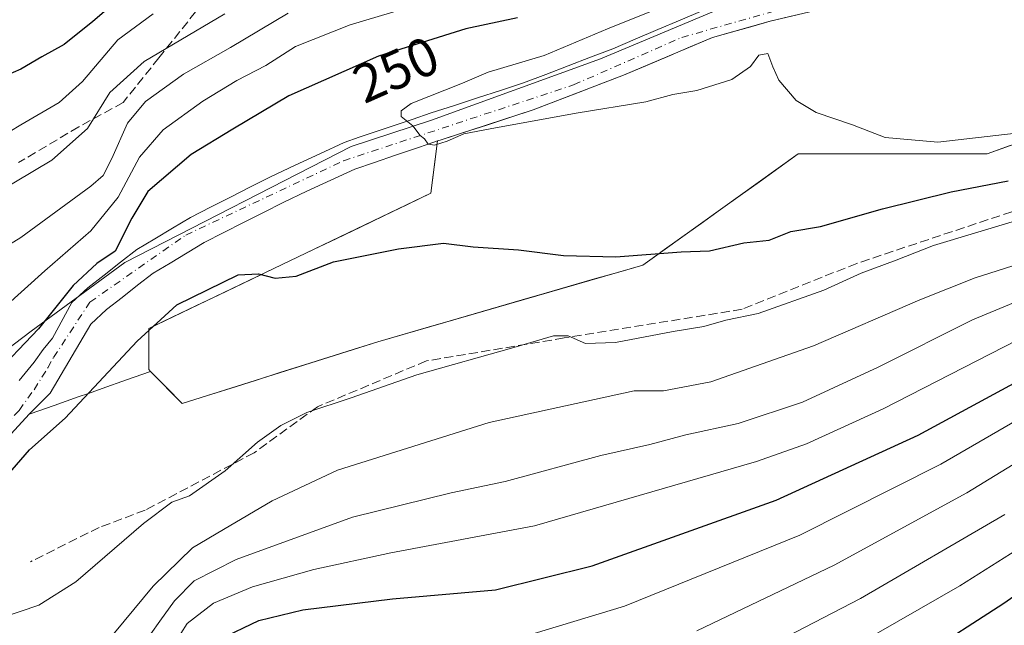
# Model space of a CAD drawing. Units: metres. Extents: x 610189 to 613622, y 4770962 to 4773332.
# Drawn here: x 611671 to 611852, y 4772545 to 4772656 of the extents above; entities that cross this region are included whole.
import ezdxf
from ezdxf.enums import TextEntityAlignment as Align

# ---------------------------------------------------------------- set-up
doc = ezdxf.new("R2010")
doc.units = ezdxf.units.M
doc.header["$MEASUREMENT"] = 0
doc.linetypes.add('DGN Style 3', pattern=[2.307223458686699, 1.648016756204785, -0.6592067024819142])
doc.linetypes.add('DGN Style 4', pattern=[2.6384748266838614, 1.318413404963828, -0.6592067024819142, 0.001648016756204785, -0.6592067024819142])
for name, color, linetype, lineweight in [('Arbolado forestal CxS', 92, 'Continuous', 0), ('Corriente natural Cxs', 4, 'Continuous', 13), ('Corriente natural eje', 4, 'DGN Style 4', 0), ('Curva de nivel maestra', 30, 'Continuous', 30), ('Curva de nivel normal', 30, 'Continuous', 0), ('Entidad de ámbito territorial', 7, 'Continuous', 0), ('Entidad de ámbito territorial CxS', 92, 'Continuous', 0), ('Municipio', 91, 'Continuous', 13), ('Municipio CxS', 4, 'Continuous', 0), ('Rótulo de curva de nivel directora', 7, 'Continuous', 0), ('Senda', 7, 'DGN Style 3', 0), ('Suelo desnudo CxS', 253, 'Continuous', 0)]:
    doc.layers.add(name, color=color, linetype=linetype, lineweight=lineweight)
doc.styles.add('Style-Arial', font='txt')

# ---------------------------------------------------------------- blocks, each defined once
blk = doc.blocks.new('*U15')
at = {"layer": 'Arbolado forestal CxS', "color": 92, "linetype": 'Continuous', "lineweight": 0}
blk.add_polyline3d([(611941.1722999997, 4772662.365499999, 247.5286999999953), (611896.2644999997, 4772648.4495, 247.4888999999966), (611849.1441000003, 4772631.5549, 245.582699999999), (611814.3340999996, 4772631.5551, 246.1008000000002), (611785.6677000001, 4772611.079100001, 250.0252000000037), (611736.7757000001, 4772596.924699999, 251.875199999995), (611700.7345000004, 4772585.548900001, 251.2839999999997), (611694.8866999998, 4772591.462300001, 250.4812999999995), (611694.5636999998, 4772591.789100001, 250.4354000000021), (611694.5636999998, 4772599.375700001, 248.7453999999998), (611746.5837000003, 4772624.3015, 247.251099999994), (611747.8290999997, 4772633.956700001, 244.5619000000006), (611748.3101000005, 4772634.120100001, 244.5564000000013), (611765.4501, 4772639.670100001, 244.1312999999937), (611782.1101000002, 4772646.0701, 243.5598000000027), (611798.4901000002, 4772653.020099999, 243.2504999999946), (611809.1401000004, 4772656.020099999, 243.0130999999965), (611823.2600999996, 4772659.380100001, 242.8831999999966)], dxfattribs=at)
blk = doc.blocks.new('*U17')
at = {"layer": 'Arbolado forestal CxS', "color": 92, "linetype": 'Continuous', "lineweight": 0}
blk.add_polyline3d([(611796.7301000003, 4772658.0101, 244.8984000000055), (611792.5800999999, 4772656.2501, 244.7505999999994), (611788.4301000005, 4772654.4901, 244.4649999999965), (611784.2801000001, 4772652.7301, 244.0883999999933), (611780.1300999997, 4772650.970100001, 244.3570000000036), (611776.0201000003, 4772649.390100001, 244.5892000000022), (611771.9101, 4772647.8101, 244.5124000000069), (611767.8000999996, 4772646.2301, 244.6003000000055), (611763.6901000004, 4772644.6501, 244.6619000000064), (611759.4301000005, 4772643.270099999, 244.6018999999942), (611755.1700999998, 4772641.890100001, 244.7308000000048), (611750.9101, 4772640.5101, 244.9832000000024), (611746.6501000002, 4772639.130100001, 245.0467999999965), (611743.1468000002, 4772637.943399999, 244.9823000000033), (611742.1886, 4772637.618899999, 244.9505000000063), (611739.6434000004, 4772636.756800001, 245.0881999999983), (611736.1401000004, 4772635.5701, 245.2451000000001), (611733.3750999998, 4772634.630100001, 245.2657000000036), (611730.6101000002, 4772633.690099999, 245.2434000000067), (611726.0767999999, 4772631.5834, 245.178700000004), (611721.5433999998, 4772629.4768, 245.3418999999994), (611717.0100999996, 4772627.370100001, 245.2213000000047), (611713.3201000001, 4772625.4901, 245.4459999999963), (611709.6300999997, 4772623.610099999, 245.5038999999961), (611705.9401000004, 4772621.7301, 245.6540999999997), (611702.2500999998, 4772619.850099999, 245.9475999999995), (611698.9567999998, 4772617.876800001, 246.2163), (611695.6634000001, 4772615.9034, 247.3353000000061), (611692.3701, 4772613.9301, 248.4423999999999), (611689.3568000002, 4772611.5834, 249.3549000000057), (611686.3433999997, 4772609.2368, 249.7448000000004), (611683.3300999999, 4772606.890100001, 250.2400000000052), (611680.3901000004, 4772604.1501, 250.5384000000049), (611676.7893000003, 4772597.6205, 249.5938000000024), (611675.0959999999, 4772595.503799999, 249.4983999999968), (611673.4027000006, 4772593.1755, 249.256899999993), (611670.6509999996, 4772589.788799999, 249.039300000004)], dxfattribs=at)

msp = doc.modelspace()

# ---------------------------------------------------------------- linework, layer by layer
at = {"layer": 'Arbolado forestal CxS', "color": 92, "linetype": 'Continuous', "lineweight": 0, "extrusion": (-0.3328414664858614, 0.9429827787331438, 0.0001928736893584364), "elevation": 4296874.184056035, "flags": 128}
msp.add_lwpolyline([(-2165334.125522552, -578.2726873442072), (-2165329.414143156, -578.6778873658017), (-2165324.702730475, -579.3502873642548), (-2165321.979940189, -579.8433873872958), (-2165319.991351078, -580.341287374954), (-2165315.279877383, -581.6058873869845), (-2165310.568497987, -581.9749874092674), (-2165310.403180688, -582.0070874136687)], dxfattribs=at)
at = {"layer": 'Arbolado forestal CxS', "color": 92, "linetype": 'Continuous', "lineweight": 0}
for points in [[(611694.8866999998, 4772591.462300001, 250.4812999999995), (611700.7345000004, 4772585.548900001, 251.2839999999997), (611736.7757000001, 4772596.924699999, 251.875199999995), (611785.6677000001, 4772611.079100001, 250.0252000000037), (611814.3340999996, 4772631.5551, 246.1008000000002), (611849.1441000003, 4772631.5549, 245.582699999999), (611896.2644999997, 4772648.4495, 247.4888999999966), (611941.1722999997, 4772662.365499999, 247.5286999999953), (611972.7654999997, 4772687.934900001, 245.9400000000023), (611995.5286999998, 4772714.479900001, 246.0635000000038), (612005.0141000003, 4772746.712900001, 246.0460000000021), (612006.9115000004, 4772777.049699999, 250.0543000000035), (612037.2619000003, 4772826.347300001, 249.6178000000073), (612074.3910999997, 4772856.4001, 255.3938999999955), (612098.3661000002, 4772868.1371, 256.0482999999949), (612107.7159000002, 4772869.5557, 255.8907000000036)], [(611694.8866999998, 4772591.462300001, 250.4812999999995), (611700.7345000004, 4772585.548900001, 251.2839999999997), (611736.7757000001, 4772596.924699999, 251.875199999995), (611785.6677000001, 4772611.079100001, 250.0252000000037), (611814.3340999996, 4772631.5551, 246.1008000000002), (611849.1441000003, 4772631.5549, 245.582699999999), (611896.2644999997, 4772648.4495, 247.4888999999966), (611941.1722999997, 4772662.365499999, 247.5286999999953), (611972.7654999997, 4772687.934900001, 245.9400000000023), (611995.5286999998, 4772714.479900001, 246.0635000000038), (612005.0141000003, 4772746.712900001, 246.0460000000021), (612006.9115000004, 4772777.049699999, 250.0543000000035), (612037.2619000003, 4772826.347300001, 249.6178000000073), (612074.3910999997, 4772856.4001, 255.3938999999955), (612098.3661000002, 4772868.1371, 256.0482999999949), (612107.7159000002, 4772869.5557, 255.8907000000036)], [(611823.2600999996, 4772659.380100001, 242.8831999999966), (611809.1401000004, 4772656.020099999, 243.0130999999965), (611798.4901000002, 4772653.020099999, 243.2504999999946), (611782.1101000002, 4772646.0701, 243.5598000000027), (611765.4501, 4772639.670100001, 244.1312999999937), (611748.3101000005, 4772634.120100001, 244.5564000000013), (611747.8290999997, 4772633.956700001, 244.5619000000006)], [(611796.7301000003, 4772658.0101, 244.8984000000055), (611792.5800999999, 4772656.2501, 244.7505999999994), (611788.4301000005, 4772654.4901, 244.4649999999965), (611784.2801000001, 4772652.7301, 244.0883999999933), (611780.1300999997, 4772650.970100001, 244.3570000000036), (611776.0201000003, 4772649.390100001, 244.5892000000022), (611771.9101, 4772647.8101, 244.5124000000069), (611767.8000999996, 4772646.2301, 244.6003000000055), (611763.6901000004, 4772644.6501, 244.6619000000064), (611759.4301000005, 4772643.270099999, 244.6018999999942), (611755.1700999998, 4772641.890100001, 244.7308000000048), (611750.9101, 4772640.5101, 244.9832000000024), (611746.6501000002, 4772639.130100001, 245.0467999999965), (611743.1468000002, 4772637.943399999, 244.9823000000033), (611742.1886, 4772637.618899999, 244.9505000000063), (611739.6434000004, 4772636.756800001, 245.0881999999983), (611736.1401000004, 4772635.5701, 245.2451000000001), (611733.3750999998, 4772634.630100001, 245.2657000000036), (611730.6101000002, 4772633.690099999, 245.2434000000067), (611726.0767999999, 4772631.5834, 245.178700000004), (611721.5433999998, 4772629.4768, 245.3418999999994), (611717.0100999996, 4772627.370100001, 245.2213000000047), (611713.3201000001, 4772625.4901, 245.4459999999963), (611709.6300999997, 4772623.610099999, 245.5038999999961), (611705.9401000004, 4772621.7301, 245.6540999999997), (611702.2500999998, 4772619.850099999, 245.9475999999995), (611698.9567999998, 4772617.876800001, 246.2163), (611695.6634000001, 4772615.9034, 247.3353000000061), (611692.3701, 4772613.9301, 248.4423999999999), (611689.3568000002, 4772611.5834, 249.3549000000057), (611686.3433999997, 4772609.2368, 249.7448000000004), (611683.3300999999, 4772606.890100001, 250.2400000000052), (611680.3901000004, 4772604.1501, 250.5384000000049), (611676.7893000003, 4772597.6205, 249.5938000000024), (611675.0959999999, 4772595.503799999, 249.4983999999968), (611673.4027000006, 4772593.1755, 249.256899999993), (611670.6509999996, 4772589.788799999, 249.039300000004)], [(611668.5343000004, 4772579.205499999, 247.1587), (611672.5166999997, 4772583.567199999, 246.7468999999983), (611672.6726000002, 4772583.622199999, 246.778999999995), (611677.1153999995, 4772585.190199999, 247.1481000000058), (611681.5582999998, 4772586.758199999, 248.4127000000008), (611683.4335000003, 4772587.420100001, 248.9106000000029), (611686.0011, 4772588.326199999, 249.4036999999953), (611690.4439000003, 4772589.894300001, 250.0761000000057), (611694.8866999998, 4772591.462300001, 250.4812999999995), (611697.8106000006, 4772588.5056, 250.9097000000038), (611700.7345000004, 4772585.548900001, 251.2839999999997), (611705.2396999998, 4772586.970899999, 251.3940000000002), (611709.7448000005, 4772588.392899999, 251.4970999999932), (611714.25, 4772589.8148, 251.5993000000017), (611718.7550999997, 4772591.2368, 251.5862999999954), (611723.2602000004, 4772592.6588, 251.5718000000052), (611727.7653999999, 4772594.080800001, 251.6600999999937), (611732.2704999996, 4772595.502699999, 251.8013999999966), (611736.7757000001, 4772596.924699999, 251.875199999995), (611741.2204, 4772598.2115, 251.8842000000004), (611745.6651999997, 4772599.498199999, 251.9560999999958), (611750.1098999997, 4772600.785, 251.9106999999931), (611754.5546000004, 4772602.071799999, 251.6922999999952), (611758.9993000003, 4772603.3585, 251.4137999999948), (611763.4441000001, 4772604.645300001, 251.1346000000049), (611767.8887999998, 4772605.932, 250.8454000000056), (611772.3334999997, 4772607.218800001, 250.530700000003), (611776.7781999996, 4772608.5056, 250.2535000000062), (611781.2230000002, 4772609.792300001, 250.118100000007), (611785.6677000001, 4772611.079100001, 250.0252000000037), (611788.6798, 4772613.230599999, 249.8196999999927), (611789.2510000002, 4772613.638599999, 249.7902999999933), (611792.8343000002, 4772616.198100001, 249.5491000000038), (611796.4176000003, 4772618.7576, 249.0742000000027), (611800.0009000005, 4772621.317100001, 248.4808000000048), (611803.5842000004, 4772623.876599999, 247.8681999999972), (611807.1675000006, 4772626.436100001, 247.2385999999969), (611810.7507999997, 4772628.9956, 246.670299999998), (611814.3340999996, 4772631.5551, 246.1008000000002), (611819.307, 4772631.5551, 245.9937000000064), (611824.2797999998, 4772631.555000001, 245.8516999999993), (611829.2527000001, 4772631.555000001, 245.5780999999988), (611834.2254999997, 4772631.555000001, 245.3521999999939), (611839.1984000001, 4772631.555000001, 245.3365000000049), (611842.182, 4772631.5549, 245.3591000000015), (611844.1711999997, 4772631.5549, 245.4238000000041), (611849.1441000003, 4772631.5549, 245.582699999999), (611853.4277999997, 4772633.0908, 245.1983999999939)], [(611747.8290999997, 4772633.956700001, 244.5619000000006), (611746.1105000004, 4772633.373000001, 244.5268999999971), (611743.9561000001, 4772632.641200001, 244.4061999999976), (611740.0831000004, 4772631.3256, 244.6122999999934), (611736.2100999998, 4772630.0101, 244.7262999999948), (611732.5800999999, 4772628.780099999, 244.6946000000025), (611728.1601, 4772626.7268, 244.718399999998), (611723.7401000002, 4772624.673400001, 245.1016999999993), (611719.3201000001, 4772622.620100001, 245.1088000000018), (611715.6901000004, 4772620.770099999, 245.5495999999985), (611712.0601000005, 4772618.920100001, 245.8859999999986), (611708.4301000005, 4772617.0701, 245.8883999999962), (611704.8000999996, 4772615.220100001, 246.1189000000013), (611701.6568, 4772613.336800001, 246.1303000000044), (611698.5133999997, 4772611.453400001, 246.1543999999994), (611695.3701, 4772609.5701, 246.5817999999999), (611692.5000999998, 4772607.336800001, 246.0464999999967), (611689.6300999997, 4772605.103399999, 246.6444000000047), (611686.7600999996, 4772602.870100001, 246.3092999999935), (611683.8850999996, 4772600.1876, 246.9925999999978), (611676.3660000004, 4772587.4605, 246.6419000000024), (611672.9792999999, 4772584.073799999, 246.8561000000045), (611672.5166999997, 4772583.567199999, 246.7468999999983)], [(611747.8290999997, 4772633.956700001, 244.5619000000006), (611746.5837000003, 4772624.3015, 247.251099999994), (611694.5636999998, 4772599.375700001, 248.7453999999998), (611694.5636999998, 4772591.789100001, 250.4354000000021), (611694.8866999998, 4772591.462300001, 250.4812999999995)], [(611747.8290999997, 4772633.956700001, 244.5619000000006), (611746.5837000003, 4772624.3015, 247.251099999994), (611694.5636999998, 4772599.375700001, 248.7453999999998), (611694.5636999998, 4772591.789100001, 250.4354000000021), (611694.8866999998, 4772591.462300001, 250.4812999999995)], [(611672.5166999997, 4772583.567199999, 246.7468999999983), (611668.5343000004, 4772579.205499999, 247.1587)]]:
    msp.add_polyline3d(points, dxfattribs=at)
msp.add_polyline3d([(611672.6726000002, 4772583.622199999, 246.778999999995), (611672.5166999997, 4772583.567199999, 246.7468999999983), (611672.9792999999, 4772584.073799999, 246.8561000000045), (611676.3660000004, 4772587.4605, 246.6419000000024), (611683.8850999996, 4772600.1876, 246.9925999999978), (611686.7600999996, 4772602.870100001, 246.3092999999935), (611689.6300999997, 4772605.103399999, 246.6444000000047), (611692.5000999998, 4772607.336800001, 246.0464999999967), (611695.3701, 4772609.5701, 246.5817999999999), (611698.5133999997, 4772611.453400001, 246.1543999999994), (611701.6568, 4772613.336800001, 246.1303000000044), (611704.8000999996, 4772615.220100001, 246.1189000000013), (611708.4301000005, 4772617.0701, 245.8883999999962), (611712.0601000005, 4772618.920100001, 245.8859999999986), (611715.6901000004, 4772620.770099999, 245.5495999999985), (611719.3201000001, 4772622.620100001, 245.1088000000018), (611723.7401000002, 4772624.673400001, 245.1016999999993), (611728.1601, 4772626.7268, 244.718399999998), (611732.5800999999, 4772628.780099999, 244.6946000000025), (611736.2100999998, 4772630.0101, 244.7262999999948), (611740.0831000004, 4772631.3256, 244.6122999999934), (611743.9561000001, 4772632.641200001, 244.4061999999976), (611746.1105000004, 4772633.373000001, 244.5268999999971), (611747.8290999997, 4772633.956700001, 244.5619000000006), (611747.2063999996, 4772629.129100001, 245.5947000000015), (611746.5837000003, 4772624.3015, 247.251099999994), (611742.2487000005, 4772622.224400001, 247.6937000000034), (611737.9137000004, 4772620.1472, 248.0059999999939), (611733.5787000004, 4772618.0701, 248.2171999999992), (611729.2437000005, 4772615.992900001, 248.704899999997), (611724.9086999996, 4772613.9158, 249.1252999999997), (611720.5736999996, 4772611.8386, 249.5222999999969), (611716.2386999996, 4772609.761499999, 249.6168999999936), (611715.3211000003, 4772609.321799999, 249.6257000000041), (611711.9036999998, 4772607.6843, 249.7287999999971), (611707.5686999997, 4772605.607200001, 249.715400000001), (611703.2336999997, 4772603.529999999, 249.6967000000004), (611698.8986999998, 4772601.4529, 249.4627999999939), (611695.4319000002, 4772599.7917, 248.9018999999971), (611694.5636999998, 4772599.375700001, 248.7453999999998), (611694.5636999998, 4772599.001700001, 248.8650000000052), (611694.5636999998, 4772595.582400001, 249.7428999999975), (611694.5636999998, 4772591.789100001, 250.4354000000021), (611694.8866999998, 4772591.462300001, 250.4812999999995), (611690.4439000003, 4772589.894300001, 250.0761000000057), (611686.0011, 4772588.326199999, 249.4036999999953), (611683.4335000003, 4772587.420100001, 248.9106000000029), (611681.5582999998, 4772586.758199999, 248.4127000000008), (611677.1153999995, 4772585.190199999, 247.1481000000058)], close=True, dxfattribs=at)
at = {"layer": 'Corriente natural Cxs', "color": 4, "linetype": 'Continuous', "lineweight": 13}
for points in [[(611813.8468000004, 4772657.140100001, 242.7057999999961), (611809.1401000004, 4772656.020099999, 243.0130999999965), (611805.5900999998, 4772655.020099999, 243.3337000000029), (611802.0401, 4772654.020099999, 243.517200000002), (611798.4901000002, 4772653.020099999, 243.2504999999946), (611794.3951000003, 4772651.282600001, 243.3214000000008), (611790.3000999996, 4772649.545100001, 243.5283000000054), (611786.2050999999, 4772647.807600001, 243.4309000000067), (611782.1101000002, 4772646.0701, 243.5598000000027), (611777.9451000001, 4772644.470100001, 243.8699000000051), (611773.7801000001, 4772642.870100001, 243.8589000000065), (611769.6151000002, 4772641.270099999, 244.0029000000068), (611765.4501, 4772639.670100001, 244.1312999999937), (611761.1651, 4772638.282600001, 244.074099999998), (611756.8800999997, 4772636.895099999, 244.1251000000047), (611752.5950999996, 4772635.5076, 244.3855999999942), (611748.3101000005, 4772634.120100001, 244.5564000000013), (611747.8290999997, 4772633.956700001, 244.5619000000006), (611746.1105000004, 4772633.373000001, 244.5268999999971), (611743.9561000001, 4772632.641200001, 244.4061999999976), (611740.0831000004, 4772631.3256, 244.6122999999934), (611736.2100999998, 4772630.0101, 244.7262999999948), (611732.5800999999, 4772628.780099999, 244.6946000000025), (611728.1601, 4772626.7268, 244.718399999998), (611723.7401000002, 4772624.673400001, 245.1016999999993), (611719.3201000001, 4772622.620100001, 245.1088000000018), (611715.6901000004, 4772620.770099999, 245.5495999999985), (611712.0601000005, 4772618.920100001, 245.8859999999986), (611708.4301000005, 4772617.0701, 245.8883999999962), (611704.8000999996, 4772615.220100001, 246.1189000000013), (611701.6568, 4772613.336800001, 246.1303000000044), (611698.5133999997, 4772611.453400001, 246.1543999999994), (611695.3701, 4772609.5701, 246.5817999999999), (611692.5000999998, 4772607.336800001, 246.0464999999967), (611689.6300999997, 4772605.103399999, 246.6444000000047), (611686.7600999996, 4772602.870100001, 246.3092999999935), (611683.8850999996, 4772600.1876, 246.9925999999978), (611676.3660000004, 4772587.4605, 246.6419000000024), (611672.9792999999, 4772584.073799999, 246.8561000000045), (611672.5166999997, 4772583.567199999, 246.7468999999983), (611668.5343000004, 4772579.205499999, 247.1587)], [(611813.8468000004, 4772657.140100001, 242.7057999999961), (611809.1401000004, 4772656.020099999, 243.0130999999965), (611805.5900999998, 4772655.020099999, 243.3337000000029), (611802.0401, 4772654.020099999, 243.517200000002), (611798.4901000002, 4772653.020099999, 243.2504999999946), (611794.3951000003, 4772651.282600001, 243.3214000000008), (611790.3000999996, 4772649.545100001, 243.5283000000054), (611786.2050999999, 4772647.807600001, 243.4309000000067), (611782.1101000002, 4772646.0701, 243.5598000000027), (611777.9451000001, 4772644.470100001, 243.8699000000051), (611773.7801000001, 4772642.870100001, 243.8589000000065), (611769.6151000002, 4772641.270099999, 244.0029000000068), (611765.4501, 4772639.670100001, 244.1312999999937), (611761.1651, 4772638.282600001, 244.074099999998), (611756.8800999997, 4772636.895099999, 244.1251000000047), (611752.5950999996, 4772635.5076, 244.3855999999942), (611748.3101000005, 4772634.120100001, 244.5564000000013), (611747.8290999997, 4772633.956700001, 244.5619000000006), (611746.1105000004, 4772633.373000001, 244.5268999999971), (611743.9561000001, 4772632.641200001, 244.4061999999976), (611740.0831000004, 4772631.3256, 244.6122999999934), (611736.2100999998, 4772630.0101, 244.7262999999948), (611732.5800999999, 4772628.780099999, 244.6946000000025), (611728.1601, 4772626.7268, 244.718399999998), (611723.7401000002, 4772624.673400001, 245.1016999999993), (611719.3201000001, 4772622.620100001, 245.1088000000018), (611715.6901000004, 4772620.770099999, 245.5495999999985), (611712.0601000005, 4772618.920100001, 245.8859999999986), (611708.4301000005, 4772617.0701, 245.8883999999962), (611704.8000999996, 4772615.220100001, 246.1189000000013), (611701.6568, 4772613.336800001, 246.1303000000044), (611698.5133999997, 4772611.453400001, 246.1543999999994), (611695.3701, 4772609.5701, 246.5817999999999), (611692.5000999998, 4772607.336800001, 246.0464999999967), (611689.6300999997, 4772605.103399999, 246.6444000000047), (611686.7600999996, 4772602.870100001, 246.3092999999935), (611683.8850999996, 4772600.1876, 246.9925999999978), (611676.3660000004, 4772587.4605, 246.6419000000024), (611672.9792999999, 4772584.073799999, 246.8561000000045), (611672.5166999997, 4772583.567199999, 246.7468999999983), (611668.5343000004, 4772579.205499999, 247.1587)], [(611670.6509999996, 4772589.788799999, 249.039300000004), (611673.4027000006, 4772593.1755, 249.256899999993), (611675.0959999999, 4772595.503799999, 249.4983999999968), (611676.7893000003, 4772597.6205, 249.5938000000024), (611680.3901000004, 4772604.1501, 250.5384000000049), (611683.3300999999, 4772606.890100001, 250.2400000000052), (611686.3433999997, 4772609.2368, 249.7448000000004), (611689.3568000002, 4772611.5834, 249.3549000000057), (611692.3701, 4772613.9301, 248.4423999999999), (611695.6634000001, 4772615.9034, 247.3353000000061), (611698.9567999998, 4772617.876800001, 246.2163), (611702.2500999998, 4772619.850099999, 245.9475999999995), (611705.9401000004, 4772621.7301, 245.6540999999997), (611709.6300999997, 4772623.610099999, 245.5038999999961), (611713.3201000001, 4772625.4901, 245.4459999999963), (611717.0100999996, 4772627.370100001, 245.2213000000047), (611721.5433999998, 4772629.4768, 245.3418999999994), (611726.0767999999, 4772631.5834, 245.178700000004), (611730.6101000002, 4772633.690099999, 245.2434000000067), (611733.3750999998, 4772634.630100001, 245.2657000000036), (611736.1401000004, 4772635.5701, 245.2451000000001), (611739.6434000004, 4772636.756800001, 245.0881999999983), (611742.1886, 4772637.618899999, 244.9505000000063), (611743.1468000002, 4772637.943399999, 244.9823000000033), (611746.6501000002, 4772639.130100001, 245.0467999999965), (611750.9101, 4772640.5101, 244.9832000000024), (611755.1700999998, 4772641.890100001, 244.7308000000048), (611759.4301000005, 4772643.270099999, 244.6018999999942), (611763.6901000004, 4772644.6501, 244.6619000000064), (611767.8000999996, 4772646.2301, 244.6003000000055), (611771.9101, 4772647.8101, 244.5124000000069), (611776.0201000003, 4772649.390100001, 244.5892000000022), (611780.1300999997, 4772650.970100001, 244.3570000000036), (611784.2801000001, 4772652.7301, 244.0883999999933), (611788.4301000005, 4772654.4901, 244.4649999999965), (611792.5800999999, 4772656.2501, 244.7505999999994), (611796.7301000003, 4772658.0101, 244.8984000000055)], [(611670.6509999996, 4772589.788799999, 249.039300000004), (611673.4027000006, 4772593.1755, 249.256899999993), (611675.0959999999, 4772595.503799999, 249.4983999999968), (611676.7893000003, 4772597.6205, 249.5938000000024), (611680.3901000004, 4772604.1501, 250.5384000000049), (611683.3300999999, 4772606.890100001, 250.2400000000052), (611686.3433999997, 4772609.2368, 249.7448000000004), (611689.3568000002, 4772611.5834, 249.3549000000057), (611692.3701, 4772613.9301, 248.4423999999999), (611695.6634000001, 4772615.9034, 247.3353000000061), (611698.9567999998, 4772617.876800001, 246.2163), (611702.2500999998, 4772619.850099999, 245.9475999999995), (611705.9401000004, 4772621.7301, 245.6540999999997), (611709.6300999997, 4772623.610099999, 245.5038999999961), (611713.3201000001, 4772625.4901, 245.4459999999963), (611717.0100999996, 4772627.370100001, 245.2213000000047), (611721.5433999998, 4772629.4768, 245.3418999999994), (611726.0767999999, 4772631.5834, 245.178700000004), (611730.6101000002, 4772633.690099999, 245.2434000000067), (611733.3750999998, 4772634.630100001, 245.2657000000036), (611736.1401000004, 4772635.5701, 245.2451000000001), (611739.6434000004, 4772636.756800001, 245.0881999999983), (611742.1886, 4772637.618899999, 244.9505000000063), (611743.1468000002, 4772637.943399999, 244.9823000000033), (611746.6501000002, 4772639.130100001, 245.0467999999965), (611750.9101, 4772640.5101, 244.9832000000024), (611755.1700999998, 4772641.890100001, 244.7308000000048), (611759.4301000005, 4772643.270099999, 244.6018999999942), (611763.6901000004, 4772644.6501, 244.6619000000064), (611767.8000999996, 4772646.2301, 244.6003000000055), (611771.9101, 4772647.8101, 244.5124000000069), (611776.0201000003, 4772649.390100001, 244.5892000000022), (611780.1300999997, 4772650.970100001, 244.3570000000036), (611784.2801000001, 4772652.7301, 244.0883999999933), (611788.4301000005, 4772654.4901, 244.4649999999965), (611792.5800999999, 4772656.2501, 244.7505999999994), (611796.7301000003, 4772658.0101, 244.8984000000055)]]:
    msp.add_polyline3d(points, dxfattribs=at)
at = {"layer": 'Corriente natural eje', "color": 4, "linetype": 'DGN Style 4', "lineweight": 0}
msp.add_polyline3d([(611655.7527999999, 4772566.884199999, 247.8957999999984), (611657.7392999995, 4772570.315500001, 247.6270999999979), (611660.2792999997, 4772573.490499999, 247.5301000000036), (611663.0310000004, 4772576.6655, 247.213699999993), (611665.5710000005, 4772578.993799999, 247.2453999999998), (611667.8992999997, 4772581.322100001, 247.1079000000027), (611670.6509999996, 4772584.285499999, 247.2856999999931), (611673.4027000006, 4772588.0955, 247.2158000000054), (611675.9426999995, 4772592.1172, 247.603099999993), (611677.0010000002, 4772594.0222, 247.8466999999946), (611683.7100999998, 4772604.2401, 248.5071999999927), (611701.3800999997, 4772616.600099999, 245.6935999999987), (611730.4501, 4772630.290100001, 244.7372000000032), (611772.9001000002, 4772644.300100001, 243.9627999999939), (611792.8400999998, 4772653.050100001, 243.3420999999944), (611814.8800999997, 4772659.3201, 242.9839000000065)], dxfattribs=at)
at = {"layer": 'Curva de nivel maestra', "color": 30, "linetype": 'Continuous', "lineweight": 30, "flags": 128}
for points, elevation in [([(611688.8499999996, 4772659.9301), (611684.2599999999, 4772655.970100001), (611678.9500000002, 4772651.7301), (611674.8700000001, 4772649.440099999), (611670.9500000002, 4772647.200099999), (611666.7000000002, 4772645.350099999)], 275), ([(611762.5499999998, 4772656.6801), (611753.0099999999, 4772654.640100001), (611736.9400000004, 4772649.5701), (611720.3799999999, 4772642.2601), (611710.0499999998, 4772636.130100001), (611702.3899999997, 4772631.470100001), (611694.4000000004, 4772624.6601), (611691.4500000002, 4772619.690099999), (611688.3899999997, 4772613.620100001), (611684.9600000001, 4772611.380100001), (611680.6100000005, 4772607.300100001), (611674.2400000002, 4772599.3101), (611665.6200000001, 4772590.370100001)], 250), ([(611668.5899999999, 4772572.420100001), (611672.5800000001, 4772577.0001), (611679.1500000004, 4772582.8301), (611692.4299999997, 4772597.0601), (611699.7599999999, 4772603.7301), (611711.0199999996, 4772609.270099999), (611714.7800000003, 4772609.460100001), (611717.8700000001, 4772608.670100001), (611721.7599999999, 4772609.0101), (611728.6100000005, 4772611.6801), (611740.6100000005, 4772614.0801), (611748.9299999997, 4772615.090100001), (611754.3799999999, 4772614.460100001), (611762.7199999997, 4772613.880100001), (611771.0499999998, 4772612.8201), (611780.7100000001, 4772612.620100001), (611792.7199999997, 4772613.540100001), (611797.9400000004, 4772613.700099999), (611804.2699999996, 4772615.1601), (611808.9400000004, 4772615.640100001), (611812.9400000004, 4772617.2401), (611818.4199999999, 4772618.210100001), (611829.8799999999, 4772621.470100001), (611842.5300000003, 4772624.5701), (611853.0300000003, 4772626.620100001)], 250), ([(611707.6699999999, 4772542.120100001), (611714.8600000005, 4772545.5601), (611723, 4772547.5101), (611739.5, 4772549.530099999), (611758.4900000002, 4772551.170100001), (611776.3200000003, 4772555.590100001), (611810.25, 4772567.7301), (611836.4100000003, 4772579.7301), (611862.8399999999, 4772594.0601)], 275), ([(611748.7000000002, 4772361.6601), (611752.9500000002, 4772374.300100001), (611759.3399999999, 4772387.960100001), (611762.5, 4772395.630100001), (611764.0899999999, 4772401.960100001), (611764.4500000002, 4772413.960100001), (611761.9000000004, 4772440.6601), (611758.6799999997, 4772457.210100001), (611755.1100000005, 4772469.630100001), (611747.1600000003, 4772500.0701), (611746.9800000006, 4772505.030099999), (611750.4100000003, 4772506.440099999), (611759.7800000003, 4772506.960100001), (611769.1600000003, 4772508.5101), (611800.6200000001, 4772519.5801), (611825, 4772531.4801), (611836.8300000001, 4772538.7601), (611852.25, 4772548.710100001), (611866.9400000004, 4772558.9801)], 300)]:
    msp.add_lwpolyline(points, dxfattribs=dict(at, elevation=elevation))
at = {"layer": 'Curva de nivel normal', "color": 30, "linetype": 'Continuous', "lineweight": 0, "flags": 128}
for points, elevation in [([(611806.4699999997, 4772665.66), (611779.1399999997, 4772654.66), (611767.4600000001, 4772649.710000001), (611757.1200000001, 4772646.630000001), (611752.4100000003, 4772644.630000001), (611742.9299999997, 4772640.84), (611741.0800000001, 4772639.539999999), (611741.1200000001, 4772638.449999999), (611743.2840999998, 4772636.766799999), (611744.6200000001, 4772634.9608), (611745.3808000004, 4772634.338400001), (611746.1105000004, 4772633.373000001), (611747.2709999997, 4772633.162699999), (611749.5992999999, 4772633.923400001), (611752.6563999997, 4772635.2601), (611757.5, 4772636.189999999), (611773.4000000004, 4772639.100000001), (611786.2199999997, 4772641.140000001), (611791.2100000001, 4772642.52), (611795.6100000005, 4772643.24), (611802.0800000001, 4772645.300000001), (611805.4900000002, 4772647.67), (611807.0800000001, 4772649.77), (611808.7300000006, 4772650.100000001), (611809.6200000001, 4772647.619999999), (611810.75, 4772645.17), (611813.9600000001, 4772641.430000001), (611817.6100000005, 4772639.180000001), (611824.3399999999, 4772636.9), (611830.3499999996, 4772634.58), (611840.0800000001, 4772633.75), (611854.5300000003, 4772635.42)], 245), ([(611754.6200000001, 4772662.279999999), (611731.7300000006, 4772655.34), (611721.5999999996, 4772651.380000001), (611716.1500000004, 4772647.9), (611710.7999999998, 4772645.100000001), (611704.5099999999, 4772641.27), (611697.2300000006, 4772635.99), (611692.8499999996, 4772630.949999999), (611688.9500000002, 4772623.58), (611683.8899999997, 4772617.369999999), (611675.3700000001, 4772609.99), (611667.8899999997, 4772603.25)], 255.0000000000001), ([(611720.2699999996, 4772657.539999999), (611709.6100000005, 4772651.199999999), (611700.9500000002, 4772646.27), (611693.9500000002, 4772641.25), (611690.6500000004, 4772637.25), (611687.7400000002, 4772630.75), (611686.1299999999, 4772627.57), (611683.9000000004, 4772625.640000001), (611670.9500000002, 4772616.16), (611657.6600000003, 4772607.960000001)], 260), ([(611695.3799999999, 4772657.369999999), (611688.8700000001, 4772652.619999999), (611682.3499999996, 4772644.92), (611678.04, 4772641.060000001), (611670.9500000002, 4772636.939999999), (611662.7699999996, 4772631.99)], 270), ([(611662.9500000002, 4772622.230000001), (611676.6600000003, 4772630.41), (611683.2400000002, 4772636.26), (611687.3899999997, 4772642.92), (611693.7100000001, 4772648.630000001), (611708.6100000005, 4772657.4)], 265), ([(611667.6200000001, 4772546.100000001), (611674.2800000003, 4772548.350000001), (611681.1100000005, 4772552.680000001), (611693.5999999996, 4772563.449999999), (611698.8200000003, 4772567.33), (611702.0999999996, 4772568.539999999), (611708.6399999997, 4772573.15), (611714.6100000005, 4772578.41), (611718.9400000004, 4772581.52), (611723.7199999997, 4772583.880000001), (611731.8700000001, 4772586.59), (611744.0099999999, 4772590.850000001), (611761.8799999999, 4772595.850000001), (611769.2000000002, 4772598.029999999), (611771.9000000004, 4772598.02), (611775.0700000003, 4772596.600000001), (611780.6100000005, 4772596.82), (611791.2699999996, 4772598.83), (611796.9400000004, 4772599.75), (611800.9400000004, 4772600.890000001), (611806.9400000004, 4772602.140000001), (611819.0199999996, 4772606.439999999), (611825.9100000003, 4772609.57), (611832.3499999996, 4772611.960000001), (611839.2699999996, 4772614.65), (611853.7800000003, 4772619.039999999)], 255.0000000000001), ([(611684.7100000001, 4772538.970000001), (611695.3799999999, 4772551.869999999), (611702.5999999996, 4772558.949999999), (611708.3200000003, 4772562.289999999), (611717.3399999999, 4772567.619999999), (611729.3399999999, 4772573.230000001), (611757.3499999996, 4772582.029999999), (611784.0800000001, 4772587.9), (611789.4600000001, 4772587.880000001), (611798.1799999997, 4772589.539999999), (611817.1200000001, 4772596.17), (611836.7400000002, 4772604.65), (611846.9699999997, 4772608.74), (611855.2699999996, 4772611.350000001)], 260), ([(611861.5899999999, 4772607.25), (611846.4600000001, 4772600.949999999), (611829.0300000003, 4772592.26), (611815.1299999999, 4772585.810000001), (611803.2699999996, 4772581.83), (611793.6100000005, 4772579.74), (611786.9400000004, 4772578), (611777.9400000004, 4772575.970000001), (611760.2699999996, 4772571.140000001), (611750.3200000003, 4772569.100000001), (611732.1299999999, 4772564.619999999), (611710.6600000003, 4772556.789999999), (611702.9500000002, 4772552.850000001), (611699.2800000003, 4772549.140000001), (611696.5899999999, 4772545.42), (611693.2800000003, 4772540.76)], 265), ([(611696.9600000001, 4772537.609999999), (611701.6699999999, 4772545.01), (611706.5, 4772548.74), (611713.6799999997, 4772551.720000001), (611724.9800000006, 4772554.949999999), (611739.2100000001, 4772558.01), (611765.6799999997, 4772563.01), (611806.6100000005, 4772574.84), (611815.8399999999, 4772578.09), (611830.0099999999, 4772584.550000001), (611857.2199999997, 4772598.51)], 270), ([(611760.9400000004, 4772541.74), (611782.29, 4772548.16), (611814.6299999999, 4772561.289999999), (611840.6299999999, 4772574.359999999), (611862.7999999998, 4772587.189999999)], 279.9999999999999), ([(611795.6100000005, 4772543.630000001), (611820.9400000004, 4772555.720000001), (611845.4100000003, 4772569.100000001), (611856.9699999997, 4772576.17)], 285), ([(611805.25, 4772538.930000001), (611825.7999999998, 4772549.619999999), (611852.3899999997, 4772565.08)], 290), ([(611740.0099999999, 4772359.539999999), (611744.6600000003, 4772372.689999999), (611752.3200000003, 4772388.630000001), (611756.9800000006, 4772400.630000001), (611758.4600000001, 4772407.630000001), (611758.3300000001, 4772413.699999999), (611757.4699999997, 4772421.57), (611756.6799999997, 4772434.699999999), (611754.4000000004, 4772448.220000001), (611748.4100000003, 4772468.279999999), (611743.2599999999, 4772483.41), (611740.9000000004, 4772490.949999999), (611737.1799999997, 4772499.730000001), (611734.8399999999, 4772508.730000001), (611735.1699999999, 4772513.77), (611736.9400000004, 4772515.83), (611741.6100000005, 4772516.24), (611757.2699999996, 4772516.310000001), (611777.0099999999, 4772519.350000001), (611795.8899999997, 4772525.720000001), (611813.6799999997, 4772534.480000001), (611844.1200000001, 4772551.949999999), (611859.3099999996, 4772561.49)], 295)]:
    msp.add_lwpolyline(points, dxfattribs=dict(at, elevation=elevation))
at = {"layer": 'Entidad de ámbito territorial', "color": 7, "linetype": 'Continuous', "lineweight": 0, "flags": 128}
msp.add_lwpolyline([(611660.7499999988, 4772589.728999998), (611672.8550000007, 4772598.904), (611690.1349999986, 4772611.576000002), (611731.8599999989, 4772632.928999998), (611746.682999999, 4772637.810000002), (611777.8389999978, 4772649.115000002), (611794.1659999995, 4772655.922000002), (611808.9739999999, 4772662.202000001)], dxfattribs=at)
at = {"layer": 'Entidad de ámbito territorial CxS', "color": 92, "linetype": 'Continuous', "lineweight": 0, "flags": 128}
msp.add_lwpolyline([(611808.9740000009, 4772662.202), (611794.1660000003, 4772655.922000002), (611777.8389999986, 4772649.115000002), (611746.6829999997, 4772637.810000001), (611731.8599999998, 4772632.928999999), (611690.1349999994, 4772611.576), (611672.8550000016, 4772598.903999999), (611660.7499999997, 4772589.728999999)], dxfattribs=at)
at = {"layer": 'Municipio', "color": 91, "linetype": 'Continuous', "lineweight": 13, "flags": 128}
msp.add_lwpolyline([(611660.7499999988, 4772589.728999998), (611672.8550000007, 4772598.904), (611690.1349999986, 4772611.576000002), (611731.8599999989, 4772632.928999998), (611746.682999999, 4772637.810000002), (611777.8389999978, 4772649.115000002), (611794.1659999995, 4772655.922000002), (611808.9739999999, 4772662.202000001)], dxfattribs=at)
msp.add_lwpolyline([(611660.7499999988, 4772589.728999998), (611672.8550000007, 4772598.904), (611690.1349999986, 4772611.576000002), (611731.8599999989, 4772632.928999998), (611746.682999999, 4772637.810000002), (611777.8389999978, 4772649.115000002), (611794.1659999995, 4772655.922000002), (611808.9739999999, 4772662.202000001)], dxfattribs=at)
at = {"layer": 'Municipio CxS', "color": 4, "linetype": 'Continuous', "lineweight": 0, "flags": 128}
for points in [[(611660.7499999997, 4772589.728999999), (611672.8550000016, 4772598.903999999), (611690.1349999994, 4772611.576), (611731.8599999998, 4772632.928999999), (611746.6829999997, 4772637.810000001), (611777.8389999986, 4772649.115000002), (611794.1660000003, 4772655.922000002), (611808.9740000009, 4772662.202)], [(611808.9740000009, 4772662.202), (611794.1660000003, 4772655.922000002), (611777.8389999986, 4772649.115000002), (611746.6829999997, 4772637.810000001), (611731.8599999998, 4772632.928999999), (611690.1349999994, 4772611.576), (611672.8550000016, 4772598.903999999), (611660.7499999997, 4772589.728999999)]]:
    msp.add_lwpolyline(points, dxfattribs=at)
at = {"layer": 'Senda', "color": 7, "linetype": 'DGN Style 3', "lineweight": 0}
for points in [[(611704.6300999997, 4772659.540100001, 280.0910000000004), (611696.4200999998, 4772649.270099999, 279.8263000000007), (611689.8501000004, 4772641.0601, 277.978099999993), (611681.6401000004, 4772636.540100001, 273.8916000000027), (611670.5500999996, 4772629.960100001, 276.6312000000034)], [(611936.2554000001, 4772659.0108, 258.1633000000002), (611918.2637, 4772650.5441, 263.8711000000039), (611897.0970000001, 4772641.019099999, 269.6661000000022), (611880.1635999996, 4772630.435799999, 270.8840000000055), (611853.7051999997, 4772620.910700001, 267.7540000000009), (611825.1301999995, 4772611.385700001, 269.7893999999943), (611803.9634999996, 4772602.919000001, 268.3815999999933), (611771.1551000001, 4772597.627400001, 269.8291000000027), (611745.7549999999, 4772593.393999999, 269.7829000000056), (611725.6465999996, 4772584.927300001, 270.0767000000051), (611714.0049000002, 4772576.4606, 271.6389000000054), (611693.8965999996, 4772565.8773, 272.2839999999997), (611685.4299, 4772562.702299999, 271.1377000000066), (611672.7298999997, 4772556.352299999, 272.5872999999993)]]:
    msp.add_polyline3d(points, dxfattribs=at)
at = {"layer": 'Suelo desnudo CxS', "color": 253, "linetype": 'Continuous', "lineweight": 0}
for points in [[(611823.2600999996, 4772659.380100001, 242.8831999999966), (611809.1401000004, 4772656.020099999, 243.0130999999965), (611798.4901000002, 4772653.020099999, 243.2504999999946), (611782.1101000002, 4772646.0701, 243.5598000000027), (611765.4501, 4772639.670100001, 244.1312999999937), (611748.3101000005, 4772634.120100001, 244.5564000000013), (611747.8290999997, 4772633.956700001, 244.5619000000006)], [(611813.8468000004, 4772657.140100001, 242.7057999999961), (611809.1401000004, 4772656.020099999, 243.0130999999965), (611805.5900999998, 4772655.020099999, 243.3337000000029), (611802.0401, 4772654.020099999, 243.517200000002), (611798.4901000002, 4772653.020099999, 243.2504999999946), (611794.3951000003, 4772651.282600001, 243.3214000000008), (611790.3000999996, 4772649.545100001, 243.5283000000054), (611786.2050999999, 4772647.807600001, 243.4309000000067), (611782.1101000002, 4772646.0701, 243.5598000000027), (611777.9451000001, 4772644.470100001, 243.8699000000051), (611773.7801000001, 4772642.870100001, 243.8589000000065), (611769.6151000002, 4772641.270099999, 244.0029000000068), (611765.4501, 4772639.670100001, 244.1312999999937), (611761.1651, 4772638.282600001, 244.074099999998), (611756.8800999997, 4772636.895099999, 244.1251000000047), (611752.5950999996, 4772635.5076, 244.3855999999942), (611748.3101000005, 4772634.120100001, 244.5564000000013), (611747.8290999997, 4772633.956700001, 244.5619000000006), (611746.1105000004, 4772633.373000001, 244.5268999999971), (611743.9561000001, 4772632.641200001, 244.4061999999976), (611740.0831000004, 4772631.3256, 244.6122999999934), (611736.2100999998, 4772630.0101, 244.7262999999948), (611732.5800999999, 4772628.780099999, 244.6946000000025), (611728.1601, 4772626.7268, 244.718399999998), (611723.7401000002, 4772624.673400001, 245.1016999999993), (611719.3201000001, 4772622.620100001, 245.1088000000018), (611715.6901000004, 4772620.770099999, 245.5495999999985), (611712.0601000005, 4772618.920100001, 245.8859999999986), (611708.4301000005, 4772617.0701, 245.8883999999962), (611704.8000999996, 4772615.220100001, 246.1189000000013), (611701.6568, 4772613.336800001, 246.1303000000044), (611698.5133999997, 4772611.453400001, 246.1543999999994), (611695.3701, 4772609.5701, 246.5817999999999), (611692.5000999998, 4772607.336800001, 246.0464999999967), (611689.6300999997, 4772605.103399999, 246.6444000000047), (611686.7600999996, 4772602.870100001, 246.3092999999935), (611683.8850999996, 4772600.1876, 246.9925999999978), (611676.3660000004, 4772587.4605, 246.6419000000024), (611672.9792999999, 4772584.073799999, 246.8561000000045), (611672.5166999997, 4772583.567199999, 246.7468999999983), (611668.5343000004, 4772579.205499999, 247.1587)], [(611670.6509999996, 4772589.788799999, 249.039300000004), (611673.4027000006, 4772593.1755, 249.256899999993), (611675.0959999999, 4772595.503799999, 249.4983999999968), (611676.7893000003, 4772597.6205, 249.5938000000024), (611680.3901000004, 4772604.1501, 250.5384000000049), (611683.3300999999, 4772606.890100001, 250.2400000000052), (611686.3433999997, 4772609.2368, 249.7448000000004), (611689.3568000002, 4772611.5834, 249.3549000000057), (611692.3701, 4772613.9301, 248.4423999999999), (611695.6634000001, 4772615.9034, 247.3353000000061), (611698.9567999998, 4772617.876800001, 246.2163), (611702.2500999998, 4772619.850099999, 245.9475999999995), (611705.9401000004, 4772621.7301, 245.6540999999997), (611709.6300999997, 4772623.610099999, 245.5038999999961), (611713.3201000001, 4772625.4901, 245.4459999999963), (611717.0100999996, 4772627.370100001, 245.2213000000047), (611721.5433999998, 4772629.4768, 245.3418999999994), (611726.0767999999, 4772631.5834, 245.178700000004), (611730.6101000002, 4772633.690099999, 245.2434000000067), (611733.3750999998, 4772634.630100001, 245.2657000000036), (611736.1401000004, 4772635.5701, 245.2451000000001), (611739.6434000004, 4772636.756800001, 245.0881999999983), (611742.1886, 4772637.618899999, 244.9505000000063), (611743.1468000002, 4772637.943399999, 244.9823000000033), (611746.6501000002, 4772639.130100001, 245.0467999999965), (611750.9101, 4772640.5101, 244.9832000000024), (611755.1700999998, 4772641.890100001, 244.7308000000048), (611759.4301000005, 4772643.270099999, 244.6018999999942), (611763.6901000004, 4772644.6501, 244.6619000000064), (611767.8000999996, 4772646.2301, 244.6003000000055), (611771.9101, 4772647.8101, 244.5124000000069), (611776.0201000003, 4772649.390100001, 244.5892000000022), (611780.1300999997, 4772650.970100001, 244.3570000000036), (611784.2801000001, 4772652.7301, 244.0883999999933), (611788.4301000005, 4772654.4901, 244.4649999999965), (611792.5800999999, 4772656.2501, 244.7505999999994), (611796.7301000003, 4772658.0101, 244.8984000000055)], [(611796.7301000003, 4772658.0101, 244.8984000000055), (611792.5800999999, 4772656.2501, 244.7505999999994), (611788.4301000005, 4772654.4901, 244.4649999999965), (611784.2801000001, 4772652.7301, 244.0883999999933), (611780.1300999997, 4772650.970100001, 244.3570000000036), (611776.0201000003, 4772649.390100001, 244.5892000000022), (611771.9101, 4772647.8101, 244.5124000000069), (611767.8000999996, 4772646.2301, 244.6003000000055), (611763.6901000004, 4772644.6501, 244.6619000000064), (611759.4301000005, 4772643.270099999, 244.6018999999942), (611755.1700999998, 4772641.890100001, 244.7308000000048), (611750.9101, 4772640.5101, 244.9832000000024), (611746.6501000002, 4772639.130100001, 245.0467999999965), (611743.1468000002, 4772637.943399999, 244.9823000000033), (611742.1886, 4772637.618899999, 244.9505000000063), (611739.6434000004, 4772636.756800001, 245.0881999999983), (611736.1401000004, 4772635.5701, 245.2451000000001), (611733.3750999998, 4772634.630100001, 245.2657000000036), (611730.6101000002, 4772633.690099999, 245.2434000000067), (611726.0767999999, 4772631.5834, 245.178700000004), (611721.5433999998, 4772629.4768, 245.3418999999994), (611717.0100999996, 4772627.370100001, 245.2213000000047), (611713.3201000001, 4772625.4901, 245.4459999999963), (611709.6300999997, 4772623.610099999, 245.5038999999961), (611705.9401000004, 4772621.7301, 245.6540999999997), (611702.2500999998, 4772619.850099999, 245.9475999999995), (611698.9567999998, 4772617.876800001, 246.2163), (611695.6634000001, 4772615.9034, 247.3353000000061), (611692.3701, 4772613.9301, 248.4423999999999), (611689.3568000002, 4772611.5834, 249.3549000000057), (611686.3433999997, 4772609.2368, 249.7448000000004), (611683.3300999999, 4772606.890100001, 250.2400000000052), (611680.3901000004, 4772604.1501, 250.5384000000049), (611676.7893000003, 4772597.6205, 249.5938000000024), (611675.0959999999, 4772595.503799999, 249.4983999999968), (611673.4027000006, 4772593.1755, 249.256899999993), (611670.6509999996, 4772589.788799999, 249.039300000004)], [(611747.8290999997, 4772633.956700001, 244.5619000000006), (611746.1105000004, 4772633.373000001, 244.5268999999971), (611743.9561000001, 4772632.641200001, 244.4061999999976), (611740.0831000004, 4772631.3256, 244.6122999999934), (611736.2100999998, 4772630.0101, 244.7262999999948), (611732.5800999999, 4772628.780099999, 244.6946000000025), (611728.1601, 4772626.7268, 244.718399999998), (611723.7401000002, 4772624.673400001, 245.1016999999993), (611719.3201000001, 4772622.620100001, 245.1088000000018), (611715.6901000004, 4772620.770099999, 245.5495999999985), (611712.0601000005, 4772618.920100001, 245.8859999999986), (611708.4301000005, 4772617.0701, 245.8883999999962), (611704.8000999996, 4772615.220100001, 246.1189000000013), (611701.6568, 4772613.336800001, 246.1303000000044), (611698.5133999997, 4772611.453400001, 246.1543999999994), (611695.3701, 4772609.5701, 246.5817999999999), (611692.5000999998, 4772607.336800001, 246.0464999999967), (611689.6300999997, 4772605.103399999, 246.6444000000047), (611686.7600999996, 4772602.870100001, 246.3092999999935), (611683.8850999996, 4772600.1876, 246.9925999999978), (611676.3660000004, 4772587.4605, 246.6419000000024), (611672.9792999999, 4772584.073799999, 246.8561000000045), (611672.5166999997, 4772583.567199999, 246.7468999999983)], [(611672.5166999997, 4772583.567199999, 246.7468999999983), (611668.5343000004, 4772579.205499999, 247.1587)]]:
    msp.add_polyline3d(points, dxfattribs=at)

# ---------------------------------------------------------------- block references
at = {"layer": 'Arbolado forestal CxS', "color": 92, "linetype": 'Continuous', "lineweight": 0}
for name in ['*U17', '*U15']:
    msp.add_blockref(name, (0, 0), dxfattribs=at)

# ---------------------------------------------------------------- texts
at = {"layer": 'Rótulo de curva de nivel directora', "color": 7, "linetype": 'Continuous', "lineweight": 0, "style": 'Style-Arial'}
msp.add_text('250', height=7.000000000000002, rotation=23.81798560558003, dxfattribs=at).set_placement((611740.14295145, 4772647.12946992), align=Align.MIDDLE_CENTER)

doc.saveas('drawing.dxf')
